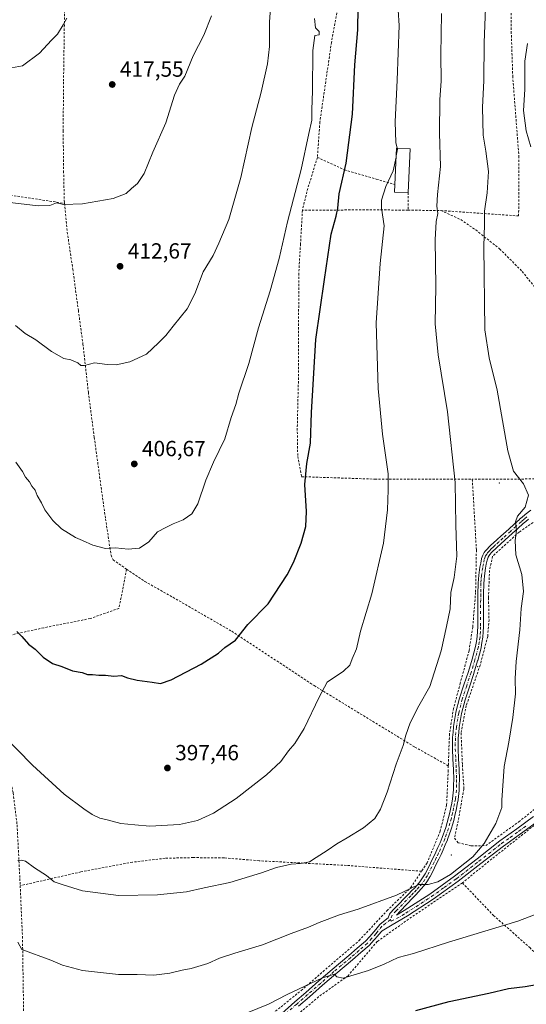
# Model space of a CAD drawing. Units: metres. Extents: x 613502 to 616930, y 4775646 to 4778016.
# Drawn here: x 614992 to 615223, y 4776441 to 4776891 of the extents above; entities that cross this region are included whole.
import ezdxf

# ---------------------------------------------------------------- set-up
doc = ezdxf.new("R2010")
doc.units = ezdxf.units.M
doc.header["$MEASUREMENT"] = 0
doc.linetypes.add('DGN Style 2', pattern=[1.6480167562047852, 0.988810053722871, -0.6592067024819142])
doc.linetypes.add('DGN Style 4', pattern=[2.6384748266838614, 1.318413404963828, -0.6592067024819142, 0.001648016756204785, -0.6592067024819142])
for name, color, linetype, lineweight in [('Alambrada', 7, 'DGN Style 2', 0), ('Camino Cxs', 7, 'Continuous', 0), ('Camino eje', 30, 'DGN Style 4', 13), ('Centroide de Edificación ligera', 7, 'Continuous', 0), ('Curva de nivel maestra', 30, 'Continuous', 30), ('Curva de nivel normal', 30, 'Continuous', 0), ('Edificación Cxs', 1, 'Continuous', 13), ('Punto de cota en terreno', 7, 'Continuous', 0), ('Rótulo de punto de cota en terreno', 7, 'Continuous', 0), ('Suelo desnudo CxS', 253, 'Continuous', 0)]:
    doc.layers.add(name, color=color, linetype=linetype, lineweight=lineweight)
doc.styles.add('Style-Arial', font='txt')

# ---------------------------------------------------------------- blocks, each defined once
blk = doc.blocks.new('5PATER')
at = {"layer": 'Suelo desnudo CxS', "linetype": 'Continuous', "lineweight": 0}
h = blk.add_hatch(color=51, dxfattribs=at)
edge = h.paths.add_edge_path()
edge.add_ellipse((0, 0), major_axis=(-0.1095731443231308, -0.1110710700762829), ratio=0.9994222409660322, start_angle=0, end_angle=360)
blk = doc.blocks.new('*U34')
at = {"layer": 'Camino Cxs', "color": 7, "linetype": 'Continuous', "lineweight": 0}
for points in [[(615228.3800999997, 4776524.3301, 383.5610000000015), (615220.6801000005, 4776518.620100001, 384.1779999999999), (615212.8400999998, 4776513.0601, 384.6875), (615202.5401, 4776504.9901, 384.8273000000045), (615192.2001, 4776496.970100001, 384.6984999999986), (615180.7901, 4776488.7501, 384.1214999999939), (615168.9901000002, 4776481.140100001, 383.2716999999975), (615161.9375, 4776476.955600001, 382.866599999994), (615157.3501000004, 4776474.2301, 382.5951999999961), (615155.5975000003, 4776472.227499999, 382.3886000000057), (615155.5696999999, 4776472.194900001, 382.3849999999948), (615153.6491, 4776470.019300001, 382.1913000000059), (615151.6435000002, 4776467.753500001, 382.0412999999971), (615151.5153000001, 4776467.6273, 382.0288), (615147.6357000005, 4776464.307700001, 381.7875000000058), (615143.8289000001, 4776461.046900001, 381.3978000000061), (615136.1904999996, 4776454.647299999, 380.7437000000064), (615130.1709000003, 4776449.386499999, 380.0571000000054), (615124.1497, 4776444.1205, 379.2829999999958), (615119.1930999998, 4776439.8091, 378.7528000000021)], [(615111.4496999999, 4776436.523499999, 378.6579999999958), (615117.4870999996, 4776441.7711, 379.1386999999959), (615122.4407000003, 4776446.0799, 379.6683000000049), (615128.4594999999, 4776451.343900001, 380.4397000000026), (615134.4896999998, 4776456.6141, 381.1070999999938), (615134.5099, 4776456.631300001, 381.1085000000021), (615142.1498999996, 4776463.032099999, 381.6585000000051), (615145.9446999999, 4776466.2827, 382.0574000000051), (615149.7565000001, 4776469.544299999, 382.3438000000024), (615151.7011000002, 4776471.7411, 382.4962999999989), (615153.6029000003, 4776473.8957, 382.7237000000023), (615154.4329000004, 4776474.917099999, 382.8564000000042), (615156.2795000002, 4776477.1699, 383.0562999999966), (615156.4540999997, 4776477.343900001, 383.0633999999991), (615160.0645000003, 4776480.257099999, 383.3983000000007), (615160.8021, 4776481.9615, 383.6215999999986), (615160.8717, 4776482.099099999, 383.6376000000019), (615160.9568999996, 4776482.227499999, 383.6508000000031), (615161.0569000002, 4776482.344900001, 383.6612000000023), (615162.9282999998, 4776484.2963, 383.9236999999994), (615169.5500999996, 4776491.158100001, 384.8901999999944), (615170.8444999997, 4776492.4977, 385.0458000000072), (615172.1335000005, 4776493.835899999, 385.1879999999946), (615173.3701, 4776495.211100001, 385.3671000000031), (615174.6473000003, 4776496.621300001, 385.5368000000017), (615175.8812999995, 4776498.5153, 385.7174999999988), (615177.0251000002, 4776500.267300001, 385.8279000000039), (615178.9769000001, 4776504.190500001, 386.1312999999937), (615179.9868999999, 4776506.210300001, 386.2418000000035), (615180.9896999998, 4776508.226100001, 386.2982000000048), (615181.9433000004, 4776510.257300001, 386.3772999999928), (615182.9112999998, 4776512.321699999, 386.4952999999951), (615183.8510999996, 4776514.572100001, 386.6552999999985), (615184.8176999995, 4776516.875700001, 386.7599000000046), (615186.4813000001, 4776521.531300001, 386.8763999999938), (615187.1344999997, 4776523.840100001, 386.9137999999948), (615187.7698999997, 4776526.0711, 386.9685999999929), (615188.2917, 4776528.389900001, 387.0489999999991), (615188.8028999995, 4776530.6733, 387.1024000000034), (615189.1945000002, 4776532.655900001, 387.1413999999932), (615189.5891000004, 4776534.672700001, 387.1540999999997), (615190.0411, 4776538.705700001, 387.1944999999978), (615190.0702999998, 4776541.0801, 387.2372000000032), (615190.0948999999, 4776543.400699999, 387.2936000000045), (615189.9760999996, 4776548.090700001, 387.4771999999939), (615189.7367000004, 4776552.801700001, 387.7559000000037), (615189.5166999997, 4776557.473900001, 388.1745999999985), (615189.5153000001, 4776557.5417, 388.1772999999957), (615189.5403000005, 4776559.9845, 388.1830000000046), (615189.5702999998, 4776562.515699999, 388.1879999999946), (615189.5752999998, 4776562.615499999, 388.1892999999982), (615189.8004999999, 4776565.1417, 388.2027999999991), (615190.0204999996, 4776567.5581, 388.2161000000052), (615190.0334999999, 4776567.658100001, 388.2136000000028), (615191.1343, 4776574.1271, 388.1021999999939), (615191.1562999999, 4776574.2293, 388.1018999999943), (615192.7912999997, 4776580.579299999, 388.090200000006), (615192.8148999996, 4776580.660300001, 388.0914000000048), (615194.8006999996, 4776586.7127, 388.413400000005), (615196.8211000003, 4776592.7939, 388.3709999999992), (615198.5595000006, 4776598.5207, 388.1992000000027), (615200.1035000002, 4776604.3411, 388.3510999999999), (615200.4732999997, 4776606.521500001, 388.3322999999946), (615200.8613, 4776608.8301, 388.3151000000071), (615200.9923, 4776611.137900001, 388.3752999999998), (615201.1151000002, 4776613.3661, 388.402700000006), (615201.1152999997, 4776623.206499999, 388.5262999999977), (615201.1403000001, 4776625.716700001, 388.5228000000061), (615201.1602999996, 4776628.220899999, 388.4812999999995), (615201.2402999997, 4776633.191099999, 388.3120999999956), (615201.2446999997, 4776633.278100001, 388.3205000000016), (615201.3894999997, 4776635.017100001, 388.4771999999939), (615201.5395000001, 4776636.851100001, 388.6389000000054), (615201.5503000002, 4776636.942299999, 388.6462000000029), (615202.1003000002, 4776640.5273, 388.5636999999988), (615202.1067000004, 4776640.5659, 388.5620000000054), (615202.4539000001, 4776642.367500001, 388.4712), (615202.8290999997, 4776644.2937, 388.352899999998), (615202.8837000001, 4776644.4901, 388.3372999999993), (615203.4687000001, 4776646.0953, 388.1805000000023), (615203.5642999997, 4776646.3003, 388.1560000000027), (615203.5812999997, 4776646.328700001, 388.1518999999971), (615204.1026999997, 4776647.181100001, 388.0240999999951), (615204.4842999997, 4776647.7985, 387.9355000000069), (615204.5943, 4776647.9507, 387.9118000000017), (615204.6338999998, 4776647.9959, 387.9033000000054), (615205.5071, 4776648.9439, 387.7188000000024), (615206.2452999996, 4776649.7521, 387.5653000000021), (615206.3229, 4776649.8301, 387.5492999999988), (615207.2439000001, 4776650.6809, 387.3616000000038), (615208.1224999996, 4776651.4891, 387.2348000000056), (615209.9155000001, 4776653.121900001, 387.0112999999984), (615211.7197000004, 4776654.760700001, 386.6738999999943), (615215.3205000004, 4776657.981500001, 385.8037999999942), (615217.7518999996, 4776660.183300001, 385.4380999999994), (615220.1913000002, 4776662.397700001, 385.0823999999994), (615220.2156999996, 4776662.419299999, 385.0791000000027), (615221.4216999998, 4776663.460100001, 384.9559000000008), (615222.6785000004, 4776664.540899999, 384.8390999999974), (615222.7291000001, 4776664.581700001, 384.8301999999967), (615225.3240999999, 4776666.571699999, 384.3313999999955)], [(615224.3400999998, 4776662.5407, 384.1869000000006), (615223.1187000005, 4776661.490300001, 384.4137000000046), (615221.9269000003, 4776660.4617, 384.6177000000025), (615219.4983000001, 4776658.257099999, 384.9759999999951), (615217.0598999998, 4776656.048900001, 385.4505000000063), (615213.4605, 4776652.829500001, 386.4495000000024), (615211.6649000002, 4776651.1985, 386.7982999999949), (615209.8778999997, 4776649.5713, 386.991599999994), (615209.0062999995, 4776648.769300001, 387.100099999996), (615208.1278999997, 4776647.957699999, 387.2189999999973), (615207.4231000004, 4776647.1863, 387.3340999999928), (615206.6306999996, 4776646.3259, 387.5204999999987), (615206.3176999995, 4776645.819300001, 387.5979999999981), (615205.8671000004, 4776645.082699999, 387.7093000000023), (615205.3617000004, 4776643.6961, 387.8472000000039), (615205.0065000001, 4776641.8729, 387.9423999999999), (615204.6662999997, 4776640.1085, 388.0004999999946), (615204.1271000003, 4776636.5933, 388.0531000000047), (615203.9807000002, 4776634.803300001, 387.9633000000031), (615203.8393000001, 4776633.1055, 387.8696000000054), (615203.7599, 4776628.1895, 388.0041999999958), (615203.7401000002, 4776625.693499999, 388.0334000000003), (615203.7150999998, 4776623.193700001, 388.0368000000017), (615203.7150999998, 4776613.3301, 387.872199999998), (615203.7131000003, 4776613.258500001, 387.8718999999983), (615203.5881000003, 4776610.992500001, 387.8187000000034), (615203.4530999997, 4776608.611500001, 387.730899999995), (615203.4370999997, 4776608.469699999, 387.726800000004), (615203.0371000003, 4776606.0887, 387.699099999998), (615202.6561000004, 4776603.843699999, 387.6879000000045), (615202.6316999998, 4776603.731699999, 387.6880999999994), (615201.0667000003, 4776597.831700001, 387.8442000000068), (615201.0541000003, 4776597.787500001, 387.8436999999976), (615199.3041000003, 4776592.022500001, 388.027900000001), (615199.2938999999, 4776591.990300001, 388.0268000000069), (615197.2697000002, 4776585.897500001, 387.9204000000027), (615195.2984999996, 4776579.890100001, 387.8972000000067), (615193.6876999997, 4776573.633500001, 387.8196999999927), (615192.6052999999, 4776567.2719, 387.7256000000052), (615192.3898999998, 4776564.908500001, 387.6840999999986), (615192.1694999998, 4776562.434699999, 387.6576000000059), (615192.1401000004, 4776559.955700001, 387.6710000000021), (615192.1155000003, 4776557.5591, 387.6828999999998), (615192.3337000003, 4776552.9287, 387.4389999999985), (615192.5734999999, 4776548.2061, 387.256899999993), (615192.5746999999, 4776548.1731, 387.255799999999), (615192.6946999999, 4776543.4431, 387.0813999999955), (615192.6951000001, 4776543.403100001, 387.0798999999971), (615192.6700999998, 4776541.0503, 387.0234999999957), (615192.6401000004, 4776538.609099999, 386.9814999999944), (615192.6321, 4776538.4803, 386.9796999999962), (615192.1671000002, 4776534.3303, 386.9621999999945), (615192.1533000004, 4776534.237500001, 386.9621999999945), (615191.7456999999, 4776532.1545, 386.9630000000034), (615191.3504999997, 4776530.1533, 386.9453999999969), (615191.3437000001, 4776530.121099999, 386.9450999999972), (615190.8287000004, 4776527.820499999, 386.9179000000004), (615190.2984999996, 4776525.4647, 386.8512000000046), (615190.2805000005, 4776525.394099999, 386.849000000002), (615189.6357000005, 4776523.130100001, 386.7753999999986), (615188.9710999997, 4776520.781099999, 386.6842000000034), (615188.9442999996, 4776520.697899999, 386.6809000000067), (615187.2531000003, 4776515.9641, 386.5310000000027), (615187.2289000005, 4776515.902100001, 386.5305999999982), (615186.2493000003, 4776513.5681, 386.4876999999979), (615185.2997000003, 4776511.2941, 386.3950000000041), (615185.2773000002, 4776511.2433, 386.3923999999971), (615184.2971000001, 4776509.153100001, 386.2548999999999), (615183.3369000005, 4776507.1077, 386.0734999999986), (615183.3240999999, 4776507.0811, 386.0715999999957), (615182.3135000002, 4776505.049900001, 385.9845999999961), (615181.3035000004, 4776503.029899999, 385.943299999999), (615179.3191000001, 4776499.041099999, 385.671199999997), (615179.2811000004, 4776498.9703, 385.6659000000073), (615179.2437000005, 4776498.909499999, 385.6613999999972), (615178.0591000002, 4776497.095100001, 385.5093000000052), (615176.7692999998, 4776495.115499999, 385.319399999993), (615176.6760999998, 4776494.989499999, 385.3062000000064), (615176.6436999999, 4776494.952500001, 385.3024000000005), (615175.3003000002, 4776493.4691, 385.1296000000002), (615174.0516999997, 4776492.080900001, 384.9324999999953), (615174.0214999998, 4776492.0483, 384.9275999999954), (615172.7156999996, 4776490.692500001, 384.7445000000007), (615171.4203000005, 4776489.3521, 384.5871999999945), (615165.7684000004, 4776483.495300001, 383.6811000000016), (615163.9600999998, 4776481.4801, 383.4196999999986), (615167.4801000003, 4776483.5701, 383.6417999999976), (615179.1700999998, 4776491.110099999, 384.6410000000033), (615190.4901000002, 4776499.2601, 385.0106999999989), (615200.7901, 4776507.2501, 384.9790000000066), (615211.1300999997, 4776515.350099999, 384.780899999998), (615219.0000999998, 4776520.940099999, 384.2854999999981), (615226.5900999998, 4776526.5601, 383.655700000003)]]:
    blk.add_polyline3d(points, dxfattribs=at)

msp = doc.modelspace()

# ---------------------------------------------------------------- linework, layer by layer
at = {"layer": 'Alambrada', "color": 7, "linetype": 'DGN Style 2', "lineweight": 0, "extrusion": (-0.962494895227663, 0.2684584867957296, 0.03916142908573776), "elevation": 690338.8954563837, "flags": 128}
msp.add_lwpolyline([(-4766465.116145251, -26640.60338598831), (-4766449.194117613, -26650.73856071112), (-4766440.006751042, -26643.09519746435)], dxfattribs=at)
at = {"layer": 'Alambrada', "color": 7, "linetype": 'DGN Style 2', "lineweight": 0, "extrusion": (-0.1154364282046914, -0.6419527839637323, 0.7580046531549506), "elevation": -3137163.817813538, "flags": 128}
msp.add_lwpolyline([(-240171.9433856868, 3646459.026492751), (-240138.2190957713, 3646459.533967545), (-240105.7503232599, 3646460.829331453)], dxfattribs=at)
at = {"layer": 'Alambrada', "color": 7, "linetype": 'DGN Style 2', "lineweight": 0, "extrusion": (0.00703197089747478, 0.8096812171713582, 0.5868278094511241), "elevation": 3872253.140521306, "flags": 128}
msp.add_lwpolyline([(-573661.6869414219, -2805874.61478661), (-573661.6869414219, -2805860.879404893)], dxfattribs=at)
at = {"layer": 'Alambrada', "color": 7, "linetype": 'DGN Style 2', "lineweight": 0, "extrusion": (0.007997172416813565, -0.9965896827808026, 0.08212824975728651), "elevation": -4755560.269083115, "flags": 128}
msp.add_lwpolyline([(653479.816867893, 392298.4144510817), (653465.0485470564, 392301.6838960217), (653431.5284225921, 392303.1325900446)], dxfattribs=at)
at = {"layer": 'Alambrada', "color": 7, "linetype": 'DGN Style 2', "lineweight": 0, "extrusion": (0.7379693638606808, -0.00781436785013059, 0.6747889697217679), "elevation": 416923.1693932362, "flags": 128}
msp.add_lwpolyline([(4783049.637913404, -380655.5161769575), (4783049.637913404, -380677.9096181304)], dxfattribs=at)
at = {"layer": 'Alambrada', "color": 7, "linetype": 'DGN Style 2', "lineweight": 0, "extrusion": (0.6171959300437625, -0.7604084801186364, 0.202109196478242), "elevation": -3252315.235347098, "flags": 128}
msp.add_lwpolyline([(3487867.668968658, 671564.1524042903), (3487825.595088384, 671566.6059378793), (3487810.782967286, 671566.4442000956)], dxfattribs=at)
at = {"layer": 'Alambrada', "color": 7, "linetype": 'DGN Style 2', "lineweight": 0}
for points in [[(615044.5701000001, 4776913.600099999, 418.7835000000051), (615026.3000999996, 4776912.4001, 420.0227000000014), (615012.4600999998, 4776911.640100001, 420.7094999999972), (615012.0500999996, 4776888.440099999, 420.3052000000025), (615011.6700999998, 4776862.290100001, 419.0795999999973), (615011.5100999996, 4776840.050100001, 418.2021999999997), (615011.7100999998, 4776821.600099999, 416.8231999999989), (615012.0000999998, 4776808.3201, 416.1169999999984), (615012.1401000004, 4776806.890100001, 416.1827999999951)], [(615139.9600999998, 4776911.7501, 411.6021000000038), (615134.2100999998, 4776880.470100001, 412.8950999999943), (615128.8901000004, 4776844.0701, 416.4106999999931), (615127.7600999996, 4776827.9101, 414.4903999999952)], [(615184.3201000001, 4776803.590100001, 390.7716999999975), (615219.8000999996, 4776801.100099999, 393.6070000000037), (615219.9600999998, 4776827.9101, 397.4373000000051), (615217.1201, 4776864.630100001, 400.6676000000007), (615216.4401000004, 4776884.630100001, 399.9771999999939), (615216.1201, 4776909.6601, 396.4731000000029)], [(615127.7600999996, 4776827.9101, 414.4903999999952), (615140.1201, 4776822.2301, 413.5510000000068), (615154.7200999996, 4776817.9901, 407.597299999994), (615163.2301000003, 4776815.470100001, 398.3138999999938)], [(615012.1401000004, 4776806.890100001, 416.1827999999951), (615013.3901000004, 4776793.710100001, 414.6230000000069), (615015.8901000004, 4776776.800100001, 413.3206000000064), (615018.4600999998, 4776757.9001, 412.2229999999981), (615020.5500999996, 4776742.610099999, 411.008799999996), (615023.0301000001, 4776720.4801, 409.2839999999997), (615025.7100999998, 4776699.920100001, 407.528999999995), (615030.8701, 4776662.6501, 406.0152999999991), (615033.4200999998, 4776645.970100001, 405.0469000000012), (615034.3501000004, 4776643.9301, 404.9318999999959), (615040.5301000001, 4776639.5601, 404.7244000000064)], [(615120.9200999998, 4776803.7501, 412.0004999999946), (615120.0500999996, 4776788.300100001, 413.4024000000064), (615119.2500999998, 4776774.950099999, 417.9045000000042), (615119.1201, 4776727.1801, 414.6717999999965), (615118.5701000001, 4776704.0701, 405.8754000000045), (615118.7701000003, 4776691.1801, 414.1757000000071), (615120.5301000001, 4776681.9101, 409.5905000000057), (615154.0500999996, 4776680.790100001, 396.037599999996), (615198.6201, 4776680.7301, 388.7982000000048)], [(615184.3201000001, 4776803.590100001, 390.7716999999975), (615193.3201000001, 4776799.4301, 396.5053999999946), (615200.2100999998, 4776794.710100001, 397.4692000000068), (615211.1201, 4776786.0701, 384.0997000000062), (615221.4001000002, 4776775.7501, 381.7654999999941), (615228.1201, 4776767.420100001, 380.5176999999967), (615230.8400999998, 4776762.5601, 380.8916999999929), (615232.9600999998, 4776758.280099999, 386.7048000000068), (615236.0100999996, 4776751.9901, 384.8135000000038), (615240.9200999998, 4776703.270099999, 380.2130000000034), (615240.2500999998, 4776680.940099999, 380.7774000000064), (615198.6201, 4776680.7301, 388.7982000000048)], [(615198.6201, 4776680.7301, 388.7982000000048), (615200.4801000003, 4776648.360099999, 388.8141999999934), (615200.1201, 4776629.020099999, 388.6315000000032), (615198.8000999996, 4776613.130100001, 388.9171999999962), (615197.1401000004, 4776602.360099999, 388.9477000000043), (615193.1201, 4776587.530099999, 388.8426999999938), (615190.0301000001, 4776575.970100001, 388.3127999999998), (615188.1700999998, 4776564.2501, 388.5075999999972), (615187.6401000004, 4776549.7401, 387.7929000000004)], [(615238.5800999999, 4776669.440099999, 380.349000000002), (615220.0500999996, 4776656.5701, 384.7783000000054), (615207.8701, 4776645.520099999, 387.2932000000001), (615206.4801000003, 4776639.0601, 387.5728999999992), (615206.0301000001, 4776626.4801, 387.6160999999993), (615206.2600999996, 4776616.520099999, 387.4470000000001), (615205.6401000004, 4776608.840100001, 387.3956000000035), (615202.1901000004, 4776595.720100001, 387.738400000002), (615195.8701, 4776577.2301, 387.8025999999954), (615193.4801000003, 4776564.6801, 387.584799999997), (615194.0800999999, 4776550.120100001, 387.1987999999984), (615194.7801000001, 4776539.100099999, 386.8604999999953), (615192.1401000004, 4776524.600099999, 386.758600000001), (615190.4600999998, 4776516.5801, 386.4459999999963), (615192.1700999998, 4776514.550100001, 386.2403000000049), (615198.1401000004, 4776513.1601, 385.646900000007), (615204.7600999996, 4776513.2301, 385.1123999999982), (615219.8701, 4776524.110099999, 384.2654000000039), (615238.3000999996, 4776538.6801, 382.2128999999986)], [(615040.5301000001, 4776639.5601, 404.7244000000064), (615037.0100999996, 4776621.690099999, 402.8027000000002), (615023.8701, 4776617.050100001, 402.527700000006), (615002.6201, 4776612.8301, 401.1598999999987), (614985.9600999998, 4776609.210100001, 399.5766000000003), (614974.1401000004, 4776605.850099999, 397.8962999999931)], [(615040.5301000001, 4776639.5601, 404.7244000000064), (615048.8400999998, 4776634.040100001, 404.2124999999942), (615061.6901000004, 4776626.7601, 403.2189999999973), (615088.6001000004, 4776611.2501, 400.6696999999986), (615126.3000999996, 4776586.390100001, 395.8047999999981), (615172.3701, 4776558.290100001, 389.5853999999963), (615187.6401000004, 4776549.7401, 387.7929000000004)], [(614974.1401000004, 4776605.850099999, 397.8962999999931), (614976.3601000002, 4776596.0101, 397.329700000002), (614983.3800999997, 4776562.630100001, 394.9625999999989), (614988.6401000004, 4776537.300100001, 393.0878999999986), (614990.4401000004, 4776522.670100001, 391.7632000000012), (614991.7100999998, 4776498.140100001, 389.1150000000052), (614991.8501000004, 4776494.920100001, 388.7198000000063)], [(615187.6401000004, 4776549.7401, 387.7929000000004), (615187.5701000001, 4776547.6501, 387.6546999999992), (615186.8800999997, 4776531.8201, 387.2860999999975), (615183.9301000005, 4776519.860099999, 387.0586000000039), (615177.9401000004, 4776505.3201, 386.3234999999986), (615175.4200999998, 4776501.520099999, 386.0659000000014)], [(615175.4200999998, 4776501.520099999, 386.0659000000014), (615141.0701000001, 4776504.190099999, 388.3702999999951), (615101.1201, 4776506.3101, 390.9839999999967), (615085.0701000001, 4776507.640100001, 391.898199999996), (615070.9801000003, 4776507.7501, 392.4875999999931), (615058.1401000004, 4776507.460100001, 392.664300000004), (615043.1901000004, 4776505.6501, 392.4320000000007), (615019.6201, 4776501.210100001, 391.147100000002), (614991.8501000004, 4776494.920100001, 388.7198000000063)], [(614991.8501000004, 4776494.920100001, 388.7198000000063), (614992.9001000002, 4776471.690099999, 385.8708999999944), (614993.4401000004, 4776435.4301, 381.1309000000037), (614993.4401000004, 4776435.2601, 381.1049999999959), (614995.2100999998, 4776409.270099999, 378.1999999999971), (614995.6201, 4776401.550100001, 376.648199999996), (614995.4101, 4776379.1501, 372.7540000000009), (614992.5301000001, 4776360.270099999, 373.7207999999956), (614987.7301000003, 4776330.770099999, 367.5541999999987), (614992.9801000003, 4776327.5101, 364.739499999996), (614997.6401000004, 4776332.050100001, 365.4811000000045), (615012.1700999998, 4776343.890100001, 366.7504999999946), (615035.6700999998, 4776369.620100001, 374.0524000000005), (615055.5500999996, 4776390.890100001, 373.4094000000041), (615059.2600999996, 4776394.420100001, 373.9278000000049), (615085.7701000003, 4776418.9301, 377.2912999999971), (615106.0900999998, 4776435.4301, 378.9253999999929), (615120.3201000001, 4776447.0001, 379.9857000000048), (615146.8201000001, 4776469.8301, 382.5648999999976), (615159.5701000001, 4776483.420100001, 383.9630999999936), (615170.4600999998, 4776494.0701, 385.3044999999984), (615175.4200999998, 4776501.520099999, 386.0659000000014)], [(615194.0701000001, 4776496.210100001, 384.5041000000056), (615170.8201000001, 4776480.5701, 383.1328999999969), (615155.1700999998, 4776469.4001, 382.0298999999941), (615141.7801000001, 4776453.7501, 380.4698999999964), (615128.3501000004, 4776444.130100001, 379.116200000004), (615117.9600999998, 4776435.4301, 378.1282999999967), (615114.2100999998, 4776432.290100001, 378.0415999999968)], [(615194.0701000001, 4776496.210100001, 384.5041000000056), (615208.3501000004, 4776481.300100001, 382.3350000000065), (615224.8501000004, 4776466.630100001, 385.8168000000005), (615239.6601, 4776452.6501, 375.3914999999979), (615251.4200999998, 4776440.8101, 373.1508999999933), (615255.2100999998, 4776435.4301, 372.1839000000036), (615263.9801000003, 4776423.0101, 369.9674999999988), (615274.1401000004, 4776406.9001, 366.2416999999987), (615281.6700999998, 4776388.360099999, 361.4753000000055), (615281.7001, 4776388.2601, 361.4477999999945)]]:
    msp.add_polyline3d(points, dxfattribs=at)
at = {"layer": 'Camino Cxs', "color": 7, "linetype": 'Continuous', "lineweight": 0}
for points in [[(615111.4496999999, 4776436.523499999, 378.6579999999958), (615117.4870999996, 4776441.7711, 379.1386999999959), (615122.4407000003, 4776446.0799, 379.6683000000049), (615128.4594999999, 4776451.343900001, 380.4397000000026), (615134.4896999998, 4776456.6141, 381.1070999999938), (615134.5099, 4776456.631300001, 381.1085000000021), (615142.1498999996, 4776463.032099999, 381.6585000000051), (615145.9446999999, 4776466.2827, 382.0574000000051), (615149.7565000001, 4776469.544299999, 382.3438000000024), (615151.7011000002, 4776471.7411, 382.4962999999989), (615153.6029000003, 4776473.8957, 382.7237000000023), (615154.4329000004, 4776474.917099999, 382.8564000000042), (615156.2795000002, 4776477.1699, 383.0562999999966), (615156.4540999997, 4776477.343900001, 383.0633999999991), (615160.0645000003, 4776480.257099999, 383.3983000000007), (615160.8021, 4776481.9615, 383.6215999999986), (615160.8717, 4776482.099099999, 383.6376000000019), (615160.9568999996, 4776482.227499999, 383.6508000000031), (615161.0569000002, 4776482.344900001, 383.6612000000023), (615162.9282999998, 4776484.2963, 383.9236999999994), (615169.5500999996, 4776491.158100001, 384.8901999999944), (615170.8444999997, 4776492.4977, 385.0458000000072), (615172.1335000005, 4776493.835899999, 385.1879999999946), (615173.3701, 4776495.211100001, 385.3671000000031), (615174.6473000003, 4776496.621300001, 385.5368000000017), (615175.8812999995, 4776498.5153, 385.7174999999988), (615177.0251000002, 4776500.267300001, 385.8279000000039), (615178.9769000001, 4776504.190500001, 386.1312999999937), (615179.9868999999, 4776506.210300001, 386.2418000000035), (615180.9896999998, 4776508.226100001, 386.2982000000048), (615181.9433000004, 4776510.257300001, 386.3772999999928), (615182.9112999998, 4776512.321699999, 386.4952999999951), (615183.8510999996, 4776514.572100001, 386.6552999999985), (615184.8176999995, 4776516.875700001, 386.7599000000046), (615186.4813000001, 4776521.531300001, 386.8763999999938), (615187.1344999997, 4776523.840100001, 386.9137999999948), (615187.7698999997, 4776526.0711, 386.9685999999929), (615188.2917, 4776528.389900001, 387.0489999999991), (615188.8028999995, 4776530.6733, 387.1024000000034), (615189.1945000002, 4776532.655900001, 387.1413999999932), (615189.5891000004, 4776534.672700001, 387.1540999999997), (615190.0411, 4776538.705700001, 387.1944999999978), (615190.0702999998, 4776541.0801, 387.2372000000032), (615190.0948999999, 4776543.400699999, 387.2936000000045), (615189.9760999996, 4776548.090700001, 387.4771999999939), (615189.7367000004, 4776552.801700001, 387.7559000000037), (615189.5166999997, 4776557.473900001, 388.1745999999985), (615189.5153000001, 4776557.5417, 388.1772999999957), (615189.5403000005, 4776559.9845, 388.1830000000046), (615189.5702999998, 4776562.515699999, 388.1879999999946), (615189.5752999998, 4776562.615499999, 388.1892999999982), (615189.8004999999, 4776565.1417, 388.2027999999991), (615190.0204999996, 4776567.5581, 388.2161000000052), (615190.0334999999, 4776567.658100001, 388.2136000000028), (615191.1343, 4776574.1271, 388.1021999999939), (615191.1562999999, 4776574.2293, 388.1018999999943), (615192.7912999997, 4776580.579299999, 388.090200000006), (615192.8148999996, 4776580.660300001, 388.0914000000048), (615194.8006999996, 4776586.7127, 388.413400000005), (615196.8211000003, 4776592.7939, 388.3709999999992), (615198.5595000006, 4776598.5207, 388.1992000000027), (615200.1035000002, 4776604.3411, 388.3510999999999), (615200.4732999997, 4776606.521500001, 388.3322999999946), (615200.8613, 4776608.8301, 388.3151000000071), (615200.9923, 4776611.137900001, 388.3752999999998), (615201.1151000002, 4776613.3661, 388.402700000006), (615201.1152999997, 4776623.206499999, 388.5262999999977), (615201.1403000001, 4776625.716700001, 388.5228000000061), (615201.1602999996, 4776628.220899999, 388.4812999999995), (615201.2402999997, 4776633.191099999, 388.3120999999956), (615201.2446999997, 4776633.278100001, 388.3205000000016), (615201.3894999997, 4776635.017100001, 388.4771999999939), (615201.5395000001, 4776636.851100001, 388.6389000000054), (615201.5503000002, 4776636.942299999, 388.6462000000029), (615202.1003000002, 4776640.5273, 388.5636999999988), (615202.1067000004, 4776640.5659, 388.5620000000054), (615202.4539000001, 4776642.367500001, 388.4712), (615202.8290999997, 4776644.2937, 388.352899999998), (615202.8837000001, 4776644.4901, 388.3372999999993), (615203.4687000001, 4776646.0953, 388.1805000000023), (615203.5642999997, 4776646.3003, 388.1560000000027), (615203.5812999997, 4776646.328700001, 388.1518999999971), (615204.1026999997, 4776647.181100001, 388.0240999999951), (615204.4842999997, 4776647.7985, 387.9355000000069), (615204.5943, 4776647.9507, 387.9118000000017), (615204.6338999998, 4776647.9959, 387.9033000000054), (615205.5071, 4776648.9439, 387.7188000000024), (615206.2452999996, 4776649.7521, 387.5653000000021), (615206.3229, 4776649.8301, 387.5492999999988), (615207.2439000001, 4776650.6809, 387.3616000000038), (615208.1224999996, 4776651.4891, 387.2348000000056), (615209.9155000001, 4776653.121900001, 387.0112999999984), (615211.7197000004, 4776654.760700001, 386.6738999999943), (615215.3205000004, 4776657.981500001, 385.8037999999942), (615217.7518999996, 4776660.183300001, 385.4380999999994), (615220.1913000002, 4776662.397700001, 385.0823999999994), (615220.2156999996, 4776662.419299999, 385.0791000000027), (615221.4216999998, 4776663.460100001, 384.9559000000008), (615222.6785000004, 4776664.540899999, 384.8390999999974), (615222.7291000001, 4776664.581700001, 384.8301999999967), (615225.3240999999, 4776666.571699999, 384.3313999999955)], [(615224.3400999998, 4776662.5407, 384.1869000000006), (615223.1187000005, 4776661.490300001, 384.4137000000046), (615221.9269000003, 4776660.4617, 384.6177000000025), (615219.4983000001, 4776658.257099999, 384.9759999999951), (615217.0598999998, 4776656.048900001, 385.4505000000063), (615213.4605, 4776652.829500001, 386.4495000000024), (615211.6649000002, 4776651.1985, 386.7982999999949), (615209.8778999997, 4776649.5713, 386.991599999994), (615209.0062999995, 4776648.769300001, 387.100099999996), (615208.1278999997, 4776647.957699999, 387.2189999999973), (615207.4231000004, 4776647.1863, 387.3340999999928), (615206.6306999996, 4776646.3259, 387.5204999999987), (615206.3176999995, 4776645.819300001, 387.5979999999981), (615205.8671000004, 4776645.082699999, 387.7093000000023), (615205.3617000004, 4776643.6961, 387.8472000000039), (615205.0065000001, 4776641.8729, 387.9423999999999), (615204.6662999997, 4776640.1085, 388.0004999999946), (615204.1271000003, 4776636.5933, 388.0531000000047), (615203.9807000002, 4776634.803300001, 387.9633000000031), (615203.8393000001, 4776633.1055, 387.8696000000054), (615203.7599, 4776628.1895, 388.0041999999958), (615203.7401000002, 4776625.693499999, 388.0334000000003), (615203.7150999998, 4776623.193700001, 388.0368000000017), (615203.7150999998, 4776613.3301, 387.872199999998), (615203.7131000003, 4776613.258500001, 387.8718999999983), (615203.5881000003, 4776610.992500001, 387.8187000000034), (615203.4530999997, 4776608.611500001, 387.730899999995), (615203.4370999997, 4776608.469699999, 387.726800000004), (615203.0371000003, 4776606.0887, 387.699099999998), (615202.6561000004, 4776603.843699999, 387.6879000000045), (615202.6316999998, 4776603.731699999, 387.6880999999994), (615201.0667000003, 4776597.831700001, 387.8442000000068), (615201.0541000003, 4776597.787500001, 387.8436999999976), (615199.3041000003, 4776592.022500001, 388.027900000001), (615199.2938999999, 4776591.990300001, 388.0268000000069), (615197.2697000002, 4776585.897500001, 387.9204000000027), (615195.2984999996, 4776579.890100001, 387.8972000000067), (615193.6876999997, 4776573.633500001, 387.8196999999927), (615192.6052999999, 4776567.2719, 387.7256000000052), (615192.3898999998, 4776564.908500001, 387.6840999999986), (615192.1694999998, 4776562.434699999, 387.6576000000059), (615192.1401000004, 4776559.955700001, 387.6710000000021), (615192.1155000003, 4776557.5591, 387.6828999999998), (615192.3337000003, 4776552.9287, 387.4389999999985), (615192.5734999999, 4776548.2061, 387.256899999993), (615192.5746999999, 4776548.1731, 387.255799999999), (615192.6946999999, 4776543.4431, 387.0813999999955), (615192.6951000001, 4776543.403100001, 387.0798999999971), (615192.6700999998, 4776541.0503, 387.0234999999957), (615192.6401000004, 4776538.609099999, 386.9814999999944), (615192.6321, 4776538.4803, 386.9796999999962), (615192.1671000002, 4776534.3303, 386.9621999999945), (615192.1533000004, 4776534.237500001, 386.9621999999945), (615191.7456999999, 4776532.1545, 386.9630000000034), (615191.3504999997, 4776530.1533, 386.9453999999969), (615191.3437000001, 4776530.121099999, 386.9450999999972), (615190.8287000004, 4776527.820499999, 386.9179000000004), (615190.2984999996, 4776525.4647, 386.8512000000046), (615190.2805000005, 4776525.394099999, 386.849000000002), (615189.6357000005, 4776523.130100001, 386.7753999999986), (615188.9710999997, 4776520.781099999, 386.6842000000034), (615188.9442999996, 4776520.697899999, 386.6809000000067), (615187.2531000003, 4776515.9641, 386.5310000000027), (615187.2289000005, 4776515.902100001, 386.5305999999982), (615186.2493000003, 4776513.5681, 386.4876999999979), (615185.2997000003, 4776511.2941, 386.3950000000041), (615185.2773000002, 4776511.2433, 386.3923999999971), (615184.2971000001, 4776509.153100001, 386.2548999999999), (615183.3369000005, 4776507.1077, 386.0734999999986), (615183.3240999999, 4776507.0811, 386.0715999999957), (615182.3135000002, 4776505.049900001, 385.9845999999961), (615181.3035000004, 4776503.029899999, 385.943299999999), (615179.3191000001, 4776499.041099999, 385.671199999997), (615179.2811000004, 4776498.9703, 385.6659000000073), (615179.2437000005, 4776498.909499999, 385.6613999999972), (615178.0591000002, 4776497.095100001, 385.5093000000052), (615176.7692999998, 4776495.115499999, 385.319399999993), (615176.6760999998, 4776494.989499999, 385.3062000000064), (615176.6436999999, 4776494.952500001, 385.3024000000005), (615175.3003000002, 4776493.4691, 385.1296000000002), (615174.0516999997, 4776492.080900001, 384.9324999999953), (615174.0214999998, 4776492.0483, 384.9275999999954), (615172.7156999996, 4776490.692500001, 384.7445000000007), (615171.4203000005, 4776489.3521, 384.5871999999945), (615165.7684000004, 4776483.495300001, 383.6811000000016), (615163.9600999998, 4776481.4801, 383.4196999999986), (615167.4801000003, 4776483.5701, 383.6417999999976), (615179.1700999998, 4776491.110099999, 384.6410000000033), (615190.4901000002, 4776499.2601, 385.0106999999989), (615200.7901, 4776507.2501, 384.9790000000066), (615211.1300999997, 4776515.350099999, 384.780899999998), (615219.0000999998, 4776520.940099999, 384.2854999999981), (615226.5900999998, 4776526.5601, 383.655700000003)], [(615228.3800999997, 4776524.3301, 383.5610000000015), (615220.6801000005, 4776518.620100001, 384.1779999999999), (615212.8400999998, 4776513.0601, 384.6875), (615202.5401, 4776504.9901, 384.8273000000045), (615192.2001, 4776496.970100001, 384.6984999999986), (615180.7901, 4776488.7501, 384.1214999999939), (615168.9901000002, 4776481.140100001, 383.2716999999975), (615161.9375, 4776476.955600001, 382.866599999994), (615157.3501000004, 4776474.2301, 382.5951999999961), (615155.5975000003, 4776472.227499999, 382.3886000000057), (615155.5696999999, 4776472.194900001, 382.3849999999948), (615153.6491, 4776470.019300001, 382.1913000000059), (615151.6435000002, 4776467.753500001, 382.0412999999971), (615151.5153000001, 4776467.6273, 382.0288), (615147.6357000005, 4776464.307700001, 381.7875000000058), (615143.8289000001, 4776461.046900001, 381.3978000000061), (615136.1904999996, 4776454.647299999, 380.7437000000064), (615130.1709000003, 4776449.386499999, 380.0571000000054), (615124.1497, 4776444.1205, 379.2829999999958), (615119.1930999998, 4776439.8091, 378.7528000000021)]]:
    msp.add_polyline3d(points, dxfattribs=at)
at = {"layer": 'Camino eje', "color": 30, "linetype": 'DGN Style 4', "lineweight": 13}
for points in [[(615223.5201000003, 4776663.550100001, 384.505799999999), (615222.2701000003, 4776662.475099999, 384.6919000000053), (615221.0651000004, 4776661.4351, 384.8533000000025), (615218.6250999998, 4776659.220100001, 385.2111000000005), (615216.1901000004, 4776657.015100001, 385.6230999999971), (615212.5900999998, 4776653.795100001, 386.6106), (615210.7901, 4776652.1601, 386.9272999999957), (615209.0000999998, 4776650.530099999, 387.1189000000013), (615208.1250999998, 4776649.725099999, 387.2268999999943), (615207.2050999999, 4776648.8751, 387.3705000000046), (615206.4650999998, 4776648.065099999, 387.5240999999951), (615205.5900999998, 4776647.1151, 387.7167000000045), (615205.2100999998, 4776646.5001, 387.8105000000069), (615204.6901000004, 4776645.6501, 387.9383999999991), (615204.1051000003, 4776644.045100001, 388.0966000000044), (615203.7301000003, 4776642.120100001, 388.2090999999928), (615203.3850999996, 4776640.3301, 388.2857999999979), (615202.8350999998, 4776636.745100001, 388.360400000005), (615202.6851000005, 4776634.9101, 388.2250000000058), (615202.5401, 4776633.170100001, 388.0877000000037), (615202.4600999998, 4776628.2051, 388.2351999999955), (615202.4401000004, 4776625.7051, 388.2715999999928), (615202.4151, 4776623.200099999, 388.2762999999977), (615202.4151, 4776613.3301, 388.1153999999952), (615202.2901, 4776611.065099999, 388.0626000000047), (615202.1551000001, 4776608.6851, 387.9734999999928), (615201.7550999997, 4776606.3051, 387.982799999998), (615201.3750999998, 4776604.065099999, 388.0099000000046), (615199.8101000005, 4776598.165100001, 388.007500000007), (615198.0601000005, 4776592.4001, 388.1777000000002), (615196.0351, 4776586.3051, 388.153999999995), (615194.0500999996, 4776580.255100001, 387.9918999999936), (615192.4151, 4776573.905099999, 387.9116000000067), (615191.3151000004, 4776567.440099999, 387.9658999999957), (615191.0950999996, 4776565.0251, 387.9437999999937), (615190.8701, 4776562.5001, 387.9225000000006), (615190.8400999998, 4776559.970100001, 387.926999999996), (615190.8151000004, 4776557.5351, 387.9300999999978), (615191.0351, 4776552.8651, 387.5985999999975), (615191.2751000002, 4776548.140100001, 387.3668999999936), (615191.3951000003, 4776543.4101, 387.1852000000072), (615191.3701, 4776541.065099999, 387.1284000000014), (615191.3400999998, 4776538.6251, 387.0859000000055), (615190.8750999998, 4776534.475099999, 387.0573000000004), (615190.4700999996, 4776532.405099999, 387.0515000000014), (615190.0751, 4776530.405099999, 387.022100000002), (615189.5601000005, 4776528.1051, 386.9817000000039), (615189.0301000001, 4776525.7501, 386.9079000000056), (615188.3850999996, 4776523.485099999, 386.8249000000069), (615187.7200999996, 4776521.1351, 386.7293999999966), (615186.0301000001, 4776516.405099999, 386.6376000000019), (615185.0500999996, 4776514.0701, 386.5632999999943), (615184.1001000004, 4776511.795100001, 386.4352000000072), (615183.1201, 4776509.7051, 386.2692999999999), (615182.1601, 4776507.6601, 386.1052000000054), (615181.1501000002, 4776505.630100001, 386.1000000000058), (615180.1401000004, 4776503.610099999, 386.0240999999951), (615178.1551000001, 4776499.620100001, 385.733699999997), (615176.9700999996, 4776497.8051, 385.6049999999959), (615175.6801000005, 4776495.825099999, 385.4159999999974), (615174.3350999998, 4776494.340100001, 385.2406000000047), (615173.0850999998, 4776492.950099999, 385.0433000000049), (615171.7801000001, 4776491.595100001, 384.8828000000067), (615170.4851000002, 4776490.255100001, 384.7281999999978), (615163.8651000002, 4776483.395099999, 383.7192000000068), (615161.9951, 4776481.4451, 383.4744999999967), (615161.1300999997, 4776479.446699999, 383.2342999999965)], [(615161.1300999997, 4776479.446699999, 383.2342999999965), (615161.5610999997, 4776478.677300001, 383.1123999999982), (615166.4751000004, 4776481.3101, 383.3478000000032), (615168.2351000002, 4776482.3551, 383.4480999999942), (615179.9801000003, 4776489.9301, 384.375199999995), (615185.6851000005, 4776494.040100001, 384.6263000000035), (615191.3450999996, 4776498.1151, 384.8617999999988), (615201.6651, 4776506.120100001, 384.8986000000005), (615211.9851000002, 4776514.2051, 384.7339999999967), (615215.9200999998, 4776517.0001, 384.4673999999941), (615219.8400999998, 4776519.780099999, 384.2302000000054), (615223.6350999996, 4776522.590100001, 383.9881000000024)], [(615161.1300999997, 4776479.446699999, 383.2342999999965), (615157.2801000001, 4776476.340100001, 382.8589000000065), (615155.4401000004, 4776474.095100001, 382.6708000000072), (615154.5950999996, 4776473.0551, 382.5408000000025), (615152.6750999996, 4776470.880100001, 382.3304999999964), (615150.6700999998, 4776468.6151, 382.1738999999943), (615146.7901, 4776465.295100001, 381.9070000000065), (615142.9901000002, 4776462.040100001, 381.4882000000071), (615135.3450999996, 4776455.6351, 380.9051000000036), (615129.3151000004, 4776450.3651, 380.232999999993), (615123.2950999998, 4776445.100099999, 379.4737000000023), (615118.3400999998, 4776440.790100001, 378.9495000000024), (615112.3000999996, 4776435.540100001, 378.4983999999968)]]:
    msp.add_polyline3d(points, dxfattribs=at)
at = {"layer": 'Centroide de Edificación ligera', "color": 7, "linetype": 'Continuous', "lineweight": 0}
for p in [(615211, 4776679, 387.3824000000022), (615201, 4776595, 387.8635000000068), (615189, 4776509, 386.1782999999996)]:
    msp.add_point(p, dxfattribs=at)
at = {"layer": 'Curva de nivel maestra', "color": 30, "linetype": 'Continuous', "lineweight": 30, "flags": 128}
for points, elevation in [([(614990.29, 4776611.1501), (614992.5899999999, 4776608.860099999), (614995.6699999999, 4776605.280099999), (614998.7800000003, 4776603.050100001), (615002.2999999998, 4776599.3201), (615006.5800000001, 4776596.520099999), (615010.8700000001, 4776595.1601), (615015.8200000003, 4776593.210100001), (615020.2100000001, 4776592.3101), (615022.6699999999, 4776591.5101), (615024.8799999999, 4776591.4301), (615027.8600000005, 4776591.100099999), (615030.8799999999, 4776591.120100001), (615034.6399999997, 4776590.700099999), (615038.2000000002, 4776590.9801), (615040.9699999997, 4776589.960100001), (615045.4100000003, 4776588.850099999), (615052.2199999997, 4776588.020099999), (615056.0199999996, 4776587.4001), (615060.8700000001, 4776589.100099999), (615074.6900000004, 4776596.170100001), (615082.5099999999, 4776601.190099999), (615085.4600000001, 4776603.840100001), (615090.3300000001, 4776607.200099999), (615095.9900000002, 4776614.3101), (615105.2199999997, 4776623.850099999), (615113.9600000001, 4776637.0601), (615116.7699999996, 4776642.610099999), (615120.29, 4776651.4801), (615122.4500000002, 4776659.0701), (615122.8499999996, 4776665.950099999), (615122.0899999999, 4776678.350099999), (615122.9199999999, 4776687.9301), (615124.6900000004, 4776697.270099999), (615125.0599999996, 4776711.2401), (615127, 4776744.600099999), (615130.9900000002, 4776772.020099999), (615134.0999999996, 4776792.710100001), (615136.3799999999, 4776801.0601), (615137.1200000001, 4776804.720100001), (615137.7599999999, 4776811.290100001), (615140.9500000002, 4776825.3201), (615143.8200000003, 4776847.5801), (615144.8600000005, 4776870.2401), (615146.2400000002, 4776886.2401), (615146.4600000001, 4776896.390100001)], 400), ([(615172.75, 4776437.850099999), (615188.0899999999, 4776441.9301), (615206.1100000005, 4776445.770099999), (615215.1699999999, 4776447.9801), (615222.7699999996, 4776448.7601), (615235.9699999997, 4776451.140100001)], 375)]:
    msp.add_lwpolyline(points, dxfattribs=dict(at, elevation=elevation))
at = {"layer": 'Curva de nivel normal', "color": 30, "linetype": 'Continuous', "lineweight": 0, "flags": 128}
for points, elevation in [([(614989.7100000001, 4776750.960000001), (614994.1600000003, 4776747.41), (614999.0099999999, 4776744.430000001), (615006.2400000002, 4776739.140000001), (615011.8499999996, 4776735.930000001), (615014.9600000001, 4776735.279999999), (615018.1600000003, 4776734.02), (615019.6399999997, 4776732.75), (615021.3200000003, 4776732.75), (615025.8700000001, 4776733.92), (615031.6600000003, 4776733.24), (615035.7699999996, 4776733.060000001), (615042.0700000003, 4776734.41), (615049.6200000001, 4776737.949999999), (615055.0800000001, 4776743.060000001), (615058.4400000004, 4776746.449999999), (615061.75, 4776750.720000001), (615068.1500000004, 4776758.710000001), (615071.6900000004, 4776765.529999999), (615075.5999999996, 4776775.51), (615080.1100000005, 4776783.039999999), (615082.6399999997, 4776788.66), (615087.2000000002, 4776799.52), (615092.7400000002, 4776818.65), (615097.7199999997, 4776841.58), (615102.1200000001, 4776857.67), (615104.8899999997, 4776870.619999999), (615105.8099999996, 4776878.66), (615105.8600000005, 4776889.9), (615106.8099999996, 4776902.57)], 410), ([(614990.7100000001, 4776469.15), (614992.6799999997, 4776465.720000001), (615005.9400000004, 4776460.9), (615011.25, 4776458.609999999), (615020.3600000005, 4776456.15), (615036.7400000002, 4776454.359999999), (615045.3600000005, 4776454.32), (615052.9100000003, 4776454.08), (615060.3499999996, 4776454.970000001), (615065.9900000002, 4776456.32), (615069.9900000002, 4776457.029999999), (615077.6600000003, 4776459.41), (615082.9900000002, 4776461.77), (615089.9900000002, 4776464.140000001), (615102.6799999997, 4776467.82), (615115.7400000002, 4776473.07), (615123.7400000002, 4776475.970000001), (615128.54, 4776478.100000001), (615137.8600000005, 4776481.539999999), (615146.3799999999, 4776484.16), (615164.0199999996, 4776490.550000001), (615174.1299999999, 4776495.42), (615178.4400000004, 4776495.529999999), (615182.8799999999, 4776496.630000001), (615188.7000000002, 4776499.960000001), (615198.8600000005, 4776508.109999999), (615204.0499999998, 4776514.27), (615209.4400000004, 4776523.289999999), (615212.0899999999, 4776530.619999999), (615212.1500000004, 4776533.949999999), (615213.1100000005, 4776549.439999999), (615215.3499999996, 4776560.57), (615217.1799999997, 4776571.779999999), (615218.3399999999, 4776582.65), (615218.2100000001, 4776589.58), (615218.7300000006, 4776597.439999999), (615220.3799999999, 4776611.9), (615220.9900000002, 4776621.609999999), (615222.0999999996, 4776629.449999999), (615221.2000000002, 4776637.180000001), (615218.5199999996, 4776646.15), (615218.2000000002, 4776652.720000001), (615218.8899999997, 4776657.5), (615218.4100000003, 4776661.27), (615219.3200000003, 4776663.930000001), (615222.75, 4776667.930000001), (615224.3099999996, 4776673.390000001), (615222.0300000003, 4776678.710000001), (615217.5099999999, 4776684.470000001), (615214.9299999997, 4776693.66), (615209.9600000001, 4776721.439999999), (615206.3399999999, 4776736.25), (615204.3200000003, 4776749.060000001), (615203.8099999996, 4776787.16), (615204.2300000006, 4776797.25), (615204.2199999997, 4776803.350000001), (615205.4400000004, 4776811.720000001), (615205.9699999997, 4776821.41), (615204.8499999996, 4776830.789999999), (615203.5499999998, 4776838.100000001), (615203.2300000006, 4776850.699999999), (615203.9000000004, 4776863.09), (615203.9800000006, 4776880.32), (615204.6799999997, 4776896.279999999)], 385), ([(614924.8899999997, 4776892.189999999), (614929.3799999999, 4776885.800000001), (614936.7699999996, 4776879.960000001), (614939.0800000001, 4776878.449999999), (614942.6399999997, 4776877.390000001), (614946.1900000004, 4776875.699999999), (614949.3099999996, 4776874.609999999), (614954.0099999999, 4776872.119999999), (614960.79, 4776870.27), (614963.0099999999, 4776869.350000001), (614966.4500000002, 4776868.619999999), (614971.8200000003, 4776867.34), (614976.9100000003, 4776867.539999999), (614982.1200000001, 4776868.67), (614986.1500000004, 4776868.5), (614992.8899999997, 4776869.779999999), (615000.7300000006, 4776875.59), (615006.1200000001, 4776881.539999999), (615008.9800000006, 4776884.289999999), (615011.5800000001, 4776888.480000001), (615013.1500000004, 4776891.609999999)], 420), ([(614985.8799999999, 4776807.380000001), (615000.0899999999, 4776805.74), (615005.4600000001, 4776805.92), (615008.4500000002, 4776807.17), (615011.6699999999, 4776806.4), (615020.3399999999, 4776806.67), (615034.3399999999, 4776809.039999999), (615040.3399999999, 4776811.34), (615042.79, 4776813.66), (615045.4600000001, 4776815.949999999), (615048.54, 4776820.58), (615052.5700000003, 4776830.25), (615058.4900000002, 4776843.680000001), (615062.3799999999, 4776856.289999999), (615064.6399999997, 4776861.34), (615067.1299999999, 4776865.08), (615070.9600000001, 4776874.26), (615075.9100000003, 4776883.74), (615079.2800000003, 4776892.57)], 415), ([(614989.8700000001, 4776688.470000001), (614992.9299999997, 4776684.300000001), (614994.3200000003, 4776681.699999999), (614996.0800000001, 4776679.600000001), (614997.2100000001, 4776677.640000001), (614998.6399999997, 4776675.77), (614999.6200000001, 4776673.310000001), (615001.6399999997, 4776669.9), (615003.1399999997, 4776666.810000001), (615006.75, 4776661.939999999), (615010.7300000006, 4776658.130000001), (615017.1600000003, 4776654.100000001), (615020.3300000001, 4776652.730000001), (615025.04, 4776650.529999999), (615030.9299999997, 4776649), (615035.3899999997, 4776649.32), (615041.2100000001, 4776648.699999999), (615046.4600000001, 4776649.27), (615050.6699999999, 4776652.15), (615054.6600000003, 4776656.76), (615058.4400000004, 4776658.689999999), (615061.7800000003, 4776660.279999999), (615066.4400000004, 4776662.199999999), (615070.3300000001, 4776664.960000001), (615073.0599999996, 4776669.51), (615076.7599999999, 4776680.27), (615080.2999999998, 4776688.600000001), (615085.4000000004, 4776699.27), (615088.3099999996, 4776708.930000001), (615090.4500000002, 4776714.970000001), (615091.8799999999, 4776720.08), (615096.4400000004, 4776733.630000001), (615100.7699999996, 4776749.92), (615106.2000000002, 4776766.92), (615110.2999999998, 4776781.680000001), (615114.0800000001, 4776798.359999999), (615120.3899999997, 4776822.310000001), (615123.9000000004, 4776838.82), (615125.2999999998, 4776844.890000001), (615125.2199999997, 4776849.810000001), (615125.5800000001, 4776858.17), (615125.6600000003, 4776876.699999999), (615126.5800000001, 4776883.680000001), (615128.5300000003, 4776883.949999999), (615128.5999999996, 4776885.380000001), (615126.9600000001, 4776887.140000001), (615126.3799999999, 4776891.460000001)], 405), ([(614990.8399999999, 4776506.4), (614992.5199999996, 4776506.609999999), (614994.2999999998, 4776506.130000001), (614998.4000000004, 4776503.02), (615003.9100000003, 4776499.539999999), (615007.4199999999, 4776496.710000001), (615011.5300000003, 4776495.27), (615020.3600000005, 4776492.5), (615036.8099999996, 4776490.480000001), (615054.6399999997, 4776490.67), (615067.8399999999, 4776492.140000001), (615075.9600000001, 4776493.939999999), (615087.7199999997, 4776496.369999999), (615102.2599999999, 4776500.779999999), (615109.04, 4776503.230000001), (615115.7999999998, 4776504.800000001), (615120.1699999999, 4776505.050000001), (615124.1799999997, 4776505.779999999), (615127.2400000002, 4776507.82), (615132.2999999998, 4776510.930000001), (615136.6500000004, 4776514.109999999), (615141.4600000001, 4776516.76), (615148.8600000005, 4776521.369999999), (615153.9800000006, 4776525.59), (615156.6299999999, 4776529.960000001), (615159.6600000003, 4776537.730000001), (615163.8200000003, 4776550.4), (615167.04, 4776558.949999999), (615168.2400000002, 4776563.800000001), (615170.1600000003, 4776569.32), (615174.1600000003, 4776577.119999999), (615179.1699999999, 4776586.029999999), (615184.3700000001, 4776602.279999999), (615186.7800000003, 4776613.359999999), (615188.4500000002, 4776621.550000001), (615188.7199999997, 4776628.970000001), (615190.2599999999, 4776635.880000001), (615191.5599999996, 4776645.52), (615191.1200000001, 4776659.67), (615190.7300000006, 4776679.310000001), (615187.3099999996, 4776711.57), (615183.0599999996, 4776737.630000001), (615181.7000000002, 4776751.779999999), (615181.9400000004, 4776769.050000001), (615181.5700000003, 4776790.130000001), (615182.0499999998, 4776798.539999999), (615182.8200000003, 4776802.180000001), (615182.3200000003, 4776805.600000001), (615182.6200000001, 4776810.970000001), (615184.0899999999, 4776823.689999999), (615183.6399999997, 4776838.9), (615183.8099999996, 4776854.42), (615184.3600000005, 4776862.66), (615184.2000000002, 4776874.800000001), (615184.5800000001, 4776893.619999999)], 390), ([(615164.2326999997, 4776832.0569), (615163.5999999996, 4776834.630000001), (615163.2999999998, 4776844.09), (615164.29, 4776863.189999999), (615165.1799999997, 4776888.24), (615164.6600000003, 4776895.24)], 395), ([(615225.4500000002, 4776832.65), (615223.2800000003, 4776840.09), (615222.0499999998, 4776849.25), (615222.5599999996, 4776858.91), (615222.6500000004, 4776871.9), (615223.7800000003, 4776879.9)], 380), ([(615163.7507999997, 4776827.998199999), (615163.8700000001, 4776828.58), (615164.3499999996, 4776831.58), (615164.2326999997, 4776832.0569)], 395), ([(614983.4900000002, 4776564.380000001), (614997.4600000001, 4776550.01), (615011.9800000006, 4776536.74), (615020.9400000004, 4776530.09), (615024.7000000002, 4776527.449999999), (615028.2599999999, 4776525.859999999), (615031.5599999996, 4776525.09), (615037.9500000002, 4776523.4), (615044.2800000003, 4776522.680000001), (615051.1799999997, 4776522.189999999), (615064.7000000002, 4776522.939999999), (615072.8799999999, 4776524.67), (615080.3300000001, 4776528.08), (615090.6399999997, 4776534.850000001), (615104.5199999996, 4776545.550000001), (615111, 4776551.75), (615114.54, 4776556.529999999), (615117.4900000002, 4776559.980000001), (615121.6799999997, 4776566.789999999), (615128.5700000003, 4776581.07), (615132.2100000001, 4776587.939999999), (615139.7400000002, 4776592.939999999), (615142.6200000001, 4776595.720000001), (615143.6399999997, 4776598.58), (615145.5800000001, 4776603.230000001), (615147.4600000001, 4776611.33), (615152.6399999997, 4776628.32), (615157.9299999997, 4776651.439999999), (615159.8700000001, 4776666.810000001), (615160.1299999999, 4776675.83), (615160.2100000001, 4776683.16), (615157.5899999999, 4776701.41), (615155.5099999999, 4776722.279999999), (615154.7000000002, 4776752.180000001), (615156.5099999999, 4776779.449999999), (615158.3799999999, 4776796.640000001), (615157.0499999998, 4776804.640000001), (615157.0199999996, 4776808.4), (615159.0700000003, 4776814.59), (615162.4699999997, 4776821.75), (615163.7507999997, 4776827.998199999)], 395), ([(615090.0899999999, 4776434.529999999), (615105.3399999999, 4776440.710000001), (615114, 4776445.130000001), (615130.1799999997, 4776452.82), (615135.5199999996, 4776454.5), (615136.6399999997, 4776453.279999999), (615139.5899999999, 4776452.57), (615151.1500000004, 4776456.15), (615158.3200000003, 4776459.109999999), (615164.6500000004, 4776462.029999999), (615171.6500000004, 4776463.869999999), (615187.7300000006, 4776469.060000001), (615219.4900000002, 4776478.65), (615234.2000000002, 4776484.380000001)], 380)]:
    msp.add_lwpolyline(points, dxfattribs=dict(at, elevation=elevation))
at = {"layer": 'Edificación Cxs', "color": 1, "linetype": 'Continuous', "lineweight": 13, "elevation": 399.7446000000054, "flags": 128}
msp.add_lwpolyline([(615170.1201, 4776831.8101), (615169.2801000001, 4776811.8101), (615163.0800999999, 4776812.0601), (615163.2301000003, 4776815.470100001), (615163.9200999998, 4776832.0701)], close=True, dxfattribs=at)
at = {"layer": 'Edificación Cxs', "color": 1, "linetype": 'Continuous', "lineweight": 13, "extrusion": (0.2876809142312311, 0.1079580375801097, 0.9516221696182445), "elevation": 693045.3888086174, "flags": 128}
msp.add_lwpolyline([(4256139.883231757, -2145076.543418163), (4256155.182487579, -2145083.35109754), (4256152.760723917, -2145089.354925303)], dxfattribs=at)
at = {"layer": 'Edificación Cxs', "color": 1, "linetype": 'Continuous', "lineweight": 13, "extrusion": (0.003756730782198984, 0.08944597102504781, 0.995984590865349), "elevation": 429972.1819179871, "flags": 128}
msp.add_lwpolyline([(-414178.0400477844, -4779135.596329048), (-414178.0400477845, -4779115.49799378)], dxfattribs=at)
at = {"layer": 'Edificación Cxs', "color": 1, "linetype": 'Continuous', "lineweight": 13, "extrusion": (0.4821023961597348, 0.3208410171030954, 0.815253531952664), "elevation": 1829494.728015058, "flags": 128}
msp.add_lwpolyline([(3635858.398212662, -2574848.969853777), (3635862.041321954, -2574842.808613749), (3635864.797031563, -2574845.279153577)], dxfattribs=at)

# ---------------------------------------------------------------- block references
at = {"layer": 'Camino Cxs', "color": 7, "linetype": 'Continuous', "lineweight": 0}
msp.add_blockref('*U34', (0, 0), dxfattribs=at)
at = {"layer": 'Punto de cota en terreno', "color": 7, "linetype": 'Continuous', "lineweight": 0, "xscale": 10, "yscale": 10, "zscale": 10}
for p in [(615033.9400000004, 4776861.220000001, 417.5500000000029), (615037.54, 4776778.100000001, 412.6699999999983), (615044.0300000003, 4776687.75, 406.6699999999983), (615059.2000000002, 4776548.720000001, 397.4600000000065)]:
    msp.add_blockref('5PATER', p, dxfattribs=at)

# ---------------------------------------------------------------- texts
at = {"layer": 'Rótulo de punto de cota en terreno', "color": 7, "linetype": 'Continuous', "lineweight": 0, "style": 'Style-Arial'}
for s, p in [('417,55', (615037.4677999998, 4776864.7478)), ('412,67', (615041.0678000003, 4776781.627800001)), ('406,67', (615047.5577999996, 4776691.277799999)), ('397,46', (615062.7278000005, 4776552.2478))]:
    msp.add_text(s, height=7.000000000000002, dxfattribs=at).set_placement(p)

doc.saveas('drawing.dxf')
